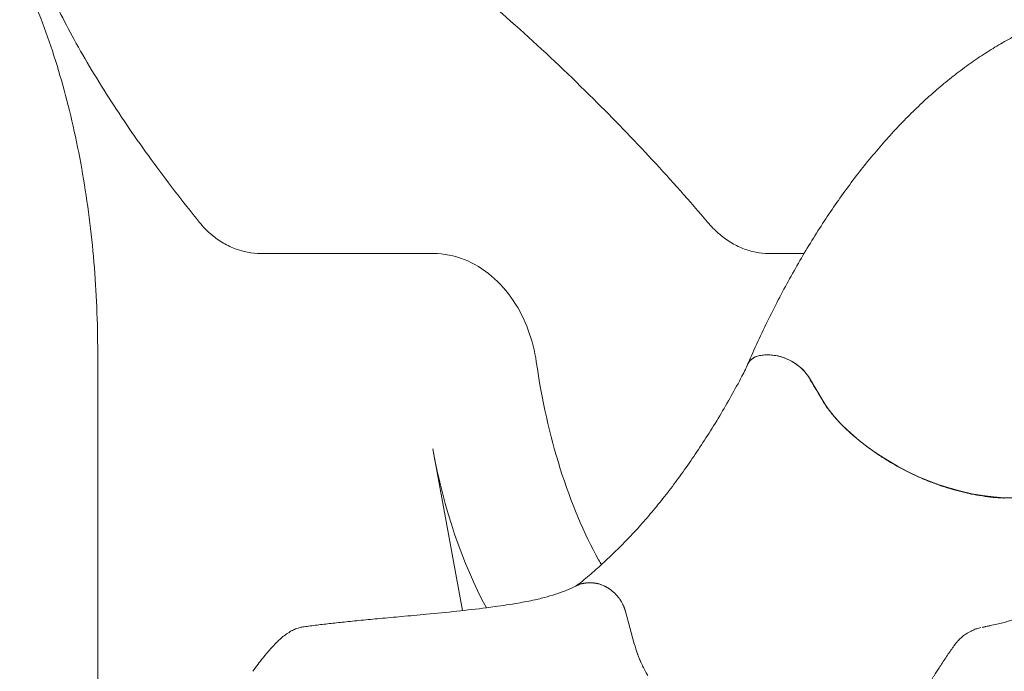
# Model space of a CAD drawing. Units: millimetres. Extents: x 0 to 77630, y 33311 to 51206.
# Drawn here: x 61757 to 62639, y 43141 to 43725 of the extents above; entities that cross this region are included whole.
import ezdxf

# ---------------------------------------------------------------- set-up
doc = ezdxf.new("R2010")
doc.units = ezdxf.units.MM

msp = doc.modelspace()

# ---------------------------------------------------------------- linework, layer by layer
at = {"color": 0, "linetype": 'Continuous', "lineweight": 0, "extrusion": (0, 1, 0)}
for p, q in [((62124.4, 43515.82), (61970.46, 43515.82)), ((62127.2, 43515.82), (62124.4, 43515.82)), ((62459.99, 43515.82), (62425.65, 43515.82)), ((61827.05, 42818.58), (61827.05, 43426.8)), ((62425.91, 43424.9), (62428.31, 43424.9)), ((62463.82, 43405.44), (62477.12, 43383.34)), ((62127.33, 43340.78), (62153.86, 43195.8)), ((62639.17, 43297), (62771.43, 43297)), ((62266.76, 43220.67), (62269.16, 43220.67)), ((62266.76, 43220.67), (62269.16, 43220.67)), ((62299.94, 43195.1), (62303.91, 43180.54)), ((62299.94, 43195.1), (62303.91, 43180.54)), ((62303.91, 43180.54), (62307.86, 43166.07)), ((62303.91, 43180.54), (62307.86, 43166.07))]:
    msp.add_line(p, q, dxfattribs=at)
at = {"color": 0, "linetype": 'Continuous', "lineweight": 0, "extrusion": (0, 0, -1)}
for centre, major_axis, ratio, start_param, end_param in [((62436.46, 43403.58), (-26.78, 13.52), 0.615381, -0.076091, 0.883651), ((62438.86, 43403.58), (26.78, -13.52), 0.615381, -2.257941, -0.774411), ((62593.29, 43403.44), (-133.9, 67.61), 0.615381, -2.20542, -1.08919), ((62358.54, 43515.82), (41.24, 429.39), 0.555659, 3.828451, 4.239821)]:
    msp.add_ellipse(centre, major_axis=major_axis, ratio=ratio, start_param=start_param, end_param=end_param, dxfattribs=at)
at = {"color": 0, "linetype": 'Continuous', "lineweight": 0}
for centre, major_axis, ratio, start_param, end_param in [((62560.33, 43389.53), (89.27, -45.07), 0.615381, -2.367181, -2.052403), ((62593.49, 43403.04), (133.94, -67.63), 0.615381, -0.941473, -0.936158), ((62392.52, 43174.21), (60.78, -79.34), 0.808734, -2.038145, -1.942095), ((62392.52, 43174.21), (60.77, -79.34), 0.808734, -1.977497, -1.942092), ((62392.52, 43174.21), (60.78, -79.34), 0.808734, -1.942091, -1.932782), ((62392.52, 43174.21), (60.78, -79.34), 0.808734, -1.94209, -1.723281), ((62392.52, 43174.21), (60.78, -79.34), 0.808734, -1.911346, -1.856294), ((62392.52, 43174.21), (60.78, -79.34), 0.808734, -1.820956, -1.791774)]:
    msp.add_ellipse(centre, major_axis=major_axis, ratio=ratio, start_param=start_param, end_param=end_param, dxfattribs=at)
for points, knots in [([(61827.05, 43426.8), (61827.05, 43454), (61825.91, 43481.19), (61821.4, 43534.87), (61818.02, 43561.34), (61809.11, 43612.89), (61803.57, 43637.95), (61790.46, 43686.02), (61782.88, 43709.02), (61765.85, 43752.36), (61756.4, 43772.7), (61746.1, 43791.45)], [4.712389, 4.712389, 4.712389, 4.712389, 4.8788934, 4.8788934, 5.0453978, 5.0453978, 5.2119022, 5.2119022, 5.3784066, 5.3784066, 5.544911, 5.544911, 5.544911, 5.544911]), ([(62142.13, 43770.58), (62143.29, 43769.63), (62144.46, 43768.68), (62166.84, 43750.39), (62188.08, 43732.12), (62230.12, 43694.15), (62250.91, 43674.44), (62289.21, 43636.41), (62306.81, 43618.19), (62340.98, 43581.3), (62357.55, 43562.64), (62373.46, 43543.92)], [0.9477575, 0.9477575, 0.9477575, 0.9477575, 0.956165, 0.956165, 1.1095493, 1.1095493, 1.2629337, 1.2629337, 1.3983886, 1.3983886, 1.5338436, 1.5338436, 1.5338436, 1.5338436]), ([(61779.97, 43760.58), (61786.65, 43744.89), (61794.75, 43728.21), (61813.87, 43692.86), (61824.97, 43674.15), (61848.83, 43637), (61861.41, 43618.65), (61888.51, 43581.39), (61903.02, 43562.5), (61918.35, 43543.54)], [0.9459022, 0.9459022, 0.9459022, 0.9459022, 1.0952125, 1.0952125, 1.2485512, 1.2485512, 1.3909692, 1.3909692, 1.5333871, 1.5333871, 1.5333871, 1.5333871]), ([(62409.41, 43416.54), (62410.52, 43419.07), (62411.64, 43421.59), (62415.84, 43430.99), (62418.98, 43437.8), (62425.36, 43451.23), (62428.6, 43457.86), (62435.18, 43470.93), (62438.53, 43477.37), (62445.31, 43490.07), (62448.76, 43496.32), (62455.75, 43508.63), (62459.29, 43514.69), (62466.47, 43526.6), (62470.11, 43532.46), (62477.48, 43543.97), (62481.22, 43549.62), (62488.77, 43560.71), (62492.6, 43566.15), (62500.33, 43576.81), (62504.25, 43582.03), (62512.16, 43592.25), (62516.16, 43597.25), (62524.24, 43607.03), (62528.32, 43611.8), (62536.56, 43621.11), (62540.72, 43625.65), (62549.11, 43634.49), (62553.35, 43638.79), (62561.89, 43647.16), (62566.2, 43651.22), (62574.88, 43659.09), (62579.25, 43662.9), (62588.07, 43670.27), (62592.5, 43673.83), (62601.44, 43680.7), (62605.93, 43684.01), (62614.98, 43690.35), (62619.53, 43693.4), (62628.67, 43699.23), (62633.27, 43702.01), (62642.5, 43707.31), (62647.14, 43709.82), (62656.46, 43714.59), (62661.13, 43716.84), (62669.73, 43720.71), (62673.64, 43722.38), (62677.57, 43723.95)], [0, 0, 0, 0, 10.00014, 10.00014, 37.477306, 37.477306, 64.961115, 64.961115, 92.456824, 92.456824, 119.963754, 119.963754, 147.480849, 147.480849, 175.006585, 175.006585, 202.538876, 202.538876, 230.074966, 230.074966, 257.611312, 257.611312, 285.143468, 285.143468, 312.665975, 312.665975, 340.172264, 340.172264, 367.654597, 367.654597, 395.104067, 395.104067, 422.510672, 422.510672, 449.863498, 449.863498, 477.151031, 477.151031, 504.361608, 504.361608, 531.484006, 531.484006, 558.508149, 558.508149, 585.425885, 585.425885, 607.750561, 607.750561, 607.750561, 607.750561]), ([(61973.26, 43515.82), (61969.33, 43515.82), (61965.37, 43516.19), (61957.44, 43517.69), (61953.48, 43518.83), (61945.73, 43521.84), (61941.96, 43523.71), (61934.62, 43528.2), (61931.06, 43530.81), (61924.36, 43536.71), (61921.21, 43539.99), (61918.35, 43543.54)], [673.828074, 673.828074, 673.828074, 673.828074, 692.562427, 692.562427, 711.29678, 711.29678, 730.031133, 730.031133, 748.765487, 748.765487, 767.49984, 767.49984, 767.49984, 767.49984]), ([(62428.45, 43515.82), (62424.52, 43515.82), (62420.6, 43516.19), (62412.82, 43517.68), (62408.96, 43518.8), (62401.39, 43521.79), (62397.7, 43523.65), (62390.42, 43528.15), (62386.84, 43530.79), (62379.94, 43536.82), (62376.61, 43540.21), (62373.46, 43543.92)], [-93.67148, -93.67148, -93.67148, -93.67148, -74.937184, -74.937184, -56.202888, -56.202888, -37.468592, -37.468592, -18.734296, -18.734296, 0, 0, 0, 0]), ([(62220.06, 43418.64), (62218.7, 43428.16), (62216.28, 43437.86), (62209.38, 43456.42), (62204.92, 43465.35), (62193.88, 43481.83), (62187.41, 43489.25), (62172.52, 43501.89), (62164.2, 43506.98), (62146.57, 43513.86), (62137.23, 43515.71), (62127.74, 43515.82), (62127.47, 43515.82), (62127.2, 43515.82)], [0, 0, 0, 0, 25.157707, 25.157707, 50.315414, 50.315414, 75.47312, 75.47312, 100.630827, 100.630827, 125.064831, 125.064831, 125.788534, 125.788534, 125.788534, 125.788534]), ([(62409.42, 43416.49), (62409.62, 43416.96), (62409.85, 43417.41), (62410.27, 43418.1), (62410.43, 43418.34), (62410.76, 43418.82), (62410.94, 43419.05), (62411.87, 43420.16), (62412.74, 43420.96), (62414.26, 43422.01), (62414.81, 43422.33), (62415.96, 43422.93), (62416.56, 43423.2), (62418.45, 43423.92), (62419.8, 43424.28), (62421.99, 43424.65), (62422.75, 43424.75), (62424.3, 43424.87), (62425.1, 43424.9), (62425.91, 43424.9)], [0.01690188, 0.01690188, 0.01690188, 0.01690188, 0.01939418, 0.01939418, 0.02077948, 0.02077948, 0.02216478, 0.02216478, 0.02770597, 0.02770597, 0.03047657, 0.03047657, 0.03324717, 0.03324717, 0.03878836, 0.03878836, 0.04155896, 0.04155896, 0.04432956, 0.04432956, 0.04432956, 0.04432956]), ([(62428.31, 43424.9), (62429.93, 43424.9), (62431.59, 43424.78), (62434.13, 43424.41), (62434.98, 43424.26), (62436.28, 43423.99), (62436.71, 43423.89), (62437.58, 43423.68), (62438.02, 43423.56), (62440.2, 43422.96), (62441.92, 43422.37), (62444.48, 43421.33), (62445.32, 43420.95), (62446.59, 43420.35), (62447.01, 43420.14), (62447.84, 43419.72), (62448.25, 43419.5), (62450.28, 43418.38), (62451.83, 43417.41), (62453.69, 43416.09), (62454.06, 43415.82), (62454.78, 43415.27), (62455.14, 43414.99), (62456.19, 43414.14), (62456.87, 43413.57), (62458.81, 43411.79), (62459.98, 43410.57), (62461.58, 43408.66), (62462.08, 43408.01), (62463.02, 43406.7), (62463.46, 43406.04), (62463.85, 43405.38)], [0, 0, 0, 0, 0.005541, 0.005541, 0.0083115, 0.0083115, 0.00969675, 0.00969675, 0.011082, 0.011082, 0.016623, 0.016623, 0.0193935, 0.0193935, 0.02077875, 0.02077875, 0.022164, 0.022164, 0.027705, 0.027705, 0.02909025, 0.02909025, 0.0304755, 0.0304755, 0.033246, 0.033246, 0.038787, 0.038787, 0.0415575, 0.0415575, 0.044328, 0.044328, 0.044328, 0.044328]), ([(62278.34, 43236.88), (62277.53, 43238.31), (62276.72, 43239.76), (62262.63, 43265.32), (62251, 43292.86), (62232.11, 43352.74), (62224.84, 43385.09), (62220.06, 43418.64)], [3.9184181, 3.9184181, 3.9184181, 3.9184181, 3.9343741, 3.9343741, 4.1986346, 4.1986346, 4.4628951, 4.4628951, 4.4628951, 4.4628951]), ([(62255.48, 43217.71), (62256.42, 43218.43), (62257.36, 43219.17), (62262.35, 43223.11), (62266.38, 43226.43), (62274.43, 43233.35), (62278.45, 43236.94), (62286.45, 43244.37), (62290.44, 43248.22), (62298.38, 43256.15), (62302.32, 43260.25), (62310.14, 43268.65), (62314.02, 43272.97), (62321.71, 43281.83), (62325.53, 43286.38), (62333.09, 43295.68), (62336.83, 43300.44), (62344.24, 43310.17), (62347.91, 43315.15), (62355.23, 43325.36), (62358.88, 43330.61), (62366.18, 43341.4), (62369.82, 43346.95), (62377.11, 43358.38), (62380.76, 43364.27), (62387.87, 43376.13), (62391.33, 43382.09), (62397.98, 43393.94), (62401.18, 43399.83), (62405.4, 43407.87), (62406.46, 43409.92), (62407.52, 43411.98)], [3.625039, 3.625039, 3.625039, 3.625039, 10.00014, 10.00014, 37.48515, 37.48515, 65.077061, 65.077061, 92.751062, 92.751062, 120.411625, 120.411625, 147.940878, 147.940878, 175.430969, 175.430969, 202.756239, 202.756239, 230.006468, 230.006468, 257.556057, 257.556057, 285.534691, 285.534691, 314.212174, 314.212174, 342.084028, 342.084028, 368.617778, 368.617778, 377.605562, 377.605562, 377.605562, 377.605562]), ([(62463.85, 43405.38), (62464.97, 43403.53), (62466.08, 43401.68), (62467.19, 43399.83), (62468.3, 43397.98), (62469.42, 43396.13), (62470.53, 43394.28), (62472.75, 43390.59), (62474.97, 43386.9), (62477.19, 43383.21)], [0, 0, 0, 0, 0.00784013, 0.00784013, 0.00784013, 0.01568027, 0.01568027, 0.01568027, 0.0313204, 0.0313204, 0.0313204, 0.0313204]), ([(62477.19, 43383.21), (62479.43, 43379.48), (62482.02, 43375.78), (62487.82, 43368.51), (62491.01, 43364.97), (62494.5, 43361.53)], [0, 0, 0, 0, 0.01579477, 0.01579477, 0.03158954, 0.03158954, 0.03158954, 0.03158954]), ([(62494.5, 43361.53), (62499.14, 43356.94), (62504.05, 43352.54), (62514.38, 43344.1), (62519.8, 43340.07), (62526.9, 43335.25), (62528.33, 43334.3), (62531.24, 43332.43), (62532.71, 43331.5), (62537.16, 43328.76), (62540.15, 43327), (62549.23, 43321.93), (62555.41, 43318.83), (62564.86, 43314.56), (62568.04, 43313.21), (62572.86, 43311.28), (62574.47, 43310.66), (62577.71, 43309.44), (62579.35, 43308.85), (62587.48, 43306), (62593.96, 43304.05), (62606.88, 43300.8), (62613.3, 43299.49), (62621.3, 43298.27), (62622.9, 43298.05), (62626.1, 43297.64), (62627.69, 43297.46), (62632.44, 43296.98), (62635.57, 43296.75), (62638.68, 43296.6)], [0, 0, 0, 0, 0.020741, 0.020741, 0.0414821, 0.0414821, 0.0466673, 0.0466673, 0.0518526, 0.0518526, 0.0622231, 0.0622231, 0.0829642, 0.0829642, 0.0933347, 0.0933347, 0.09852, 0.09852, 0.1037052, 0.1037052, 0.1244463, 0.1244463, 0.1451873, 0.1451873, 0.1503726, 0.1503726, 0.1555578, 0.1555578, 0.1659283, 0.1659283, 0.1659283, 0.1659283]), ([(62175.48, 43198.34), (62178.01, 43198.67), (62180.53, 43199), (62190.04, 43200.31), (62196.95, 43201.35), (62208.9, 43203.44), (62214.01, 43204.42), (62222.64, 43206.35), (62226.26, 43207.24), (62233.14, 43209.15), (62236.42, 43210.16), (62242.97, 43212.41), (62246.24, 43213.66), (62252.09, 43216.13), (62254.69, 43217.31), (62257.27, 43218.56)], [0, 0, 0, 0, 10.000121, 10.000121, 37.900594, 37.900594, 59.640173, 59.640173, 76.139855, 76.139855, 91.91961, 91.91961, 108.377329, 108.377329, 121.719163, 121.719163, 121.719163, 121.719163]), ([(62257.27, 43218.56), (62257.33, 43218.59), (62257.49, 43218.66), (62257.69, 43218.76), (62257.85, 43218.83), (62257.91, 43218.86), (62257.96, 43218.88), (62257.98, 43218.89), (62260.71, 43220.08), (62263.63, 43220.67), (62266.76, 43220.67)], [0.7286482, 0.7286482, 0.7286482, 0.7286482, 0.734375, 0.7421875, 0.7460937, 0.7480469, 0.7480469, 0.75, 0.75, 1, 1, 1, 1]), ([(62269.16, 43220.67), (62270.73, 43220.67), (62273.08, 43220.45), (62275.84, 43219.8), (62277.22, 43219.38), (62277.91, 43219.15), (62278.25, 43219.03), (62278.42, 43218.96), (62278.5, 43218.93), (62278.55, 43218.92), (62278.57, 43218.91), (62282, 43217.63), (62285.17, 43215.77), (62289.6, 43212.09), (62291.65, 43210.09), (62293.76, 43207.49), (62294.74, 43206.13), (62295.21, 43205.43), (62295.44, 43205.08), (62295.55, 43204.9), (62295.6, 43204.82), (62295.64, 43204.77), (62295.65, 43204.74), (62297.6, 43201.67), (62299.02, 43198.47), (62299.94, 43195.1)], [0, 0, 0, 0, 0.125, 0.1875, 0.21875, 0.234375, 0.242188, 0.246094, 0.248047, 0.248047, 0.25, 0.25, 0.5, 0.5, 0.625, 0.6875, 0.71875, 0.734375, 0.742188, 0.746094, 0.748047, 0.748047, 0.75, 0.75, 1, 1, 1, 1]), ([(62015.87, 43181.83), (62017.93, 43182.11), (62020.02, 43182.38), (62026.18, 43183.17), (62030.33, 43183.67), (62038.89, 43184.65), (62043.31, 43185.13), (62052.77, 43186.12), (62057.84, 43186.62), (62068.57, 43187.66), (62074.24, 43188.19), (62086.32, 43189.3), (62092.75, 43189.89), (62106.62, 43191.15), (62114.09, 43191.83), (62130.66, 43193.4), (62139.79, 43194.3), (62157.8, 43196.21), (62166.69, 43197.22), (62175.48, 43198.34)], [0, 0, 0, 0, 10.000614, 10.000614, 29.028823, 29.028823, 48.492333, 48.492333, 70.06375, 70.06375, 93.48263, 93.48263, 119.396766, 119.396766, 148.92977, 148.92977, 184.588433, 184.588433, 219.361945, 219.361945, 219.361945, 219.361945]), ([(62622.96, 43181.54), (62624.19, 43181.8), (62625.38, 43182.06), (62628.71, 43182.79), (62630.75, 43183.25), (62634.58, 43184.14), (62636.37, 43184.57), (62639.74, 43185.4), (62641.32, 43185.81), (62644.35, 43186.62), (62645.79, 43187.03), (62648.55, 43187.84), (62649.84, 43188.25), (62652.33, 43189.07), (62653.5, 43189.49), (62655.77, 43190.35), (62656.84, 43190.79), (62659.05, 43191.78), (62660.15, 43192.31), (62662.43, 43193.53), (62663.62, 43194.21), (62664.96, 43195.04)], [0, 0, 0, 0, 10.000665, 10.000665, 28.653799, 28.653799, 47.415885, 47.415885, 66.464306, 66.464306, 86.746644, 86.746644, 108.416954, 108.416954, 131.827058, 131.827058, 157.827483, 157.827483, 189.007287, 189.007287, 222.350289, 222.350289, 222.350289, 222.350289]), ([(61966.16, 43141.42), (61967.67, 43143.61), (61969.23, 43145.78), (61973.47, 43151.46), (61976.26, 43154.93), (61980.37, 43159.73), (61981.61, 43161.14), (61983.58, 43163.32), (61984.3, 43164.1), (61985.31, 43165.17), (61985.59, 43165.47), (61986.01, 43165.91), (61986.15, 43166.06), (61986.43, 43166.36), (61986.57, 43166.5), (61986.73, 43166.67), (61986.75, 43166.69), (61986.88, 43166.82), (61986.98, 43166.93), (61987.39, 43167.35), (61987.7, 43167.66), (61988.96, 43168.91), (61989.96, 43169.84), (61992.32, 43171.91), (61993.72, 43173.04), (61996.58, 43175.14), (61998.06, 43176.13), (62000.81, 43177.73), (62002.08, 43178.39), (62004.75, 43179.56), (62006.18, 43180.08), (62008.7, 43180.76), (62009.79, 43180.98), (62010.89, 43181.14)], [0, 0, 0, 0, 10.001037, 10.001037, 26.627944, 26.627944, 33.646145, 33.646145, 37.617785, 37.617785, 39.142624, 39.142624, 39.904945, 39.904945, 40.668461, 40.668461, 40.792578, 40.792578, 41.292811, 41.292811, 42.792949, 42.792949, 47.299429, 47.299429, 52.945096, 52.945096, 58.24089, 58.24089, 62.501757, 62.501757, 67.050824, 67.050824, 70.407424, 70.407424, 70.407424, 70.407424]), ([(62010.89, 43181.14), (62010.89, 43181.14), (62010.89, 43181.14), (62010.89, 43181.14), (62010.89, 43181.14), (62010.89, 43181.14), (62010.9, 43181.14)], [0.200801476198, 0.200801476198, 0.200801476198, 0.200801476198, 0.200805581111, 0.200805581111, 0.200805581111, 0.200808411581, 0.200808411581, 0.200808411581, 0.200808411581]), ([(62595, 43165.27), (62595, 43165.27), (62595, 43165.27), (62595, 43165.27), (62595, 43165.27), (62595, 43165.27), (62595, 43165.27), (62595, 43165.27), (62595, 43165.27), (62595, 43165.27), (62595, 43165.28), (62595, 43165.28), (62595, 43165.28), (62595, 43165.28), (62595, 43165.28), (62595, 43165.28), (62595, 43165.29), (62595.05, 43165.35), (62595.09, 43165.4), (62595.17, 43165.51), (62595.21, 43165.57), (62595.25, 43165.63), (62595.26, 43165.63), (62595.26, 43165.64), (62595.26, 43165.64), (62595.44, 43165.88), (62595.64, 43166.15), (62596.34, 43167.04), (62596.87, 43167.68), (62598.43, 43169.41), (62599.5, 43170.47), (62601.93, 43172.62), (62603.35, 43173.74), (62606.36, 43175.77), (62607.95, 43176.7), (62610.74, 43178.08), (62611.93, 43178.61), (62614.18, 43179.45), (62615.29, 43179.83), (62617.06, 43180.31), (62617.7, 43180.47), (62618.35, 43180.61)], [372.693402, 372.693402, 372.693402, 372.693402, 372.693842, 372.693842, 372.694333, 372.694333, 372.694825, 372.694825, 372.69507, 372.69507, 372.695563, 372.695563, 372.696562, 372.696562, 372.698548, 372.698548, 372.714592, 372.714592, 372.965558, 372.965558, 373.215868, 373.215868, 373.224511, 373.224511, 373.228417, 373.228417, 374.228536, 374.228536, 376.855999, 376.855999, 381.600341, 381.600341, 387.294593, 387.294593, 393.031395, 393.031395, 396.933086, 396.933086, 400.477981, 400.477981, 402.464202, 402.464202, 402.464202, 402.464202]), ([(62619.46, 43180.81), (62620.42, 43181.01), (62621.37, 43181.21), (62622.51, 43181.45), (62622.74, 43181.49), (62622.96, 43181.54)], [2.587305, 2.587305, 2.587305, 2.587305, 10.000692, 10.000692, 11.794693, 11.794693, 11.794693, 11.794693]), ([(62322.28, 42980.96), (62325.36, 42981.23), (62328.47, 42981.56), (62335.41, 42982.47), (62339.27, 42983.07), (62347.11, 42984.47), (62351.09, 42985.28), (62359.21, 42987.11), (62363.35, 42988.15), (62371.7, 42990.42), (62375.9, 42991.66), (62384.38, 42994.34), (62388.66, 42995.8), (62397.25, 42998.9), (62401.57, 43000.55), (62410.24, 43004.05), (62414.58, 43005.9), (62423.24, 43009.79), (62427.55, 43011.82), (62436.15, 43016.04), (62440.42, 43018.25), (62448.91, 43022.8), (62453.12, 43025.16), (62461.45, 43030.01), (62465.56, 43032.51), (62473.67, 43037.62), (62477.67, 43040.23), (62485.51, 43045.56), (62489.37, 43048.28), (62496.93, 43053.8), (62500.64, 43056.61), (62507.94, 43062.33), (62511.54, 43065.23), (62518.42, 43071.01), (62521.73, 43073.87), (62528.21, 43079.69), (62531.39, 43082.65), (62537.59, 43088.6), (62540.62, 43091.61), (62544.06, 43095.15), (62544.56, 43095.66), (62545.67, 43096.84), (62546.25, 43097.46), (62548.54, 43099.94), (62550.22, 43101.81), (62554.18, 43106.37), (62556.42, 43109.07), (62560.74, 43114.49), (62562.82, 43117.22), (62566.79, 43122.65), (62568.68, 43125.36), (62570.53, 43128.13), (62570.59, 43128.22), (62570.66, 43128.34), (62570.69, 43128.37), (62570.71, 43128.4), (62570.71, 43128.41), (62570.79, 43128.53), (62570.66, 43128.32), (62570.66, 43128.33), (62570.66, 43128.33), (62570.67, 43128.33), (62570.67, 43128.34), (62570.67, 43128.35), (62570.67, 43128.35), (62570.68, 43128.36), (62570.68, 43128.36), (62570.69, 43128.37), (62570.69, 43128.38), (62570.72, 43128.43), (62570.74, 43128.46), (62570.77, 43128.5), (62570.78, 43128.51), (62570.78, 43128.52), (62570.79, 43128.53), (62570.79, 43128.53), (62570.79, 43128.53), (62570.87, 43128.66), (62570.93, 43128.75), (62571.2, 43129.18), (62571.41, 43129.51), (62571.9, 43130.3), (62572.18, 43130.74), (62572.88, 43131.89), (62573.34, 43132.62), (62574.11, 43133.86), (62574.52, 43134.51), (62575.41, 43135.93), (62575.91, 43136.73), (62577.9, 43139.87), (62579.4, 43142.19), (62582.91, 43147.56), (62584.92, 43150.58), (62588.97, 43156.58), (62591.02, 43159.57), (62593.56, 43163.23), (62594.09, 43163.98), (62594.72, 43164.88), (62594.82, 43165.02), (62594.93, 43165.19), (62594.95, 43165.21), (62594.98, 43165.25), (62594.99, 43165.26), (62595, 43165.28), (62595.01, 43165.29), (62595.01, 43165.3), (62595.01, 43165.3), (62595.02, 43165.3), (62595.02, 43165.3), (62595.02, 43165.31), (62595.02, 43165.31), (62595.02, 43165.31), (62595.02, 43165.31), (62595.02, 43165.31), (62595.02, 43165.31), (62595.02, 43165.31), (62595.02, 43165.31), (62595.02, 43165.31), (62595.02, 43165.31), (62595.02, 43165.31), (62595.02, 43165.31), (62595.02, 43165.31)], [0, 0, 0, 0, 10.003539, 10.003539, 22.346118, 22.346118, 35.027151, 35.027151, 48.195596, 48.195596, 61.600797, 61.600797, 75.30333, 75.30333, 89.263214, 89.263214, 103.45255, 103.45255, 117.762609, 117.762609, 132.181318, 132.181318, 146.681674, 146.681674, 161.185262, 161.185262, 175.655517, 175.655517, 190.064151, 190.064151, 204.424591, 204.424591, 218.884249, 218.884249, 232.778234, 232.778234, 246.838187, 246.838187, 260.887743, 260.887743, 263.496594, 263.496594, 266.378154, 266.378154, 275.024753, 275.024753, 287.436912, 287.436912, 300.010464, 300.010464, 312.637909, 312.637909, 313.043449, 313.043449, 313.195526, 313.195526, 313.211151, 313.211151, 313.770534, 313.770534, 313.801882, 313.801882, 313.833563, 313.833563, 313.849338, 313.849338, 313.86513, 313.86513, 313.897119, 313.897119, 314.026127, 314.026127, 314.05738, 314.05738, 314.073005, 314.073005, 314.076911, 314.076911, 314.576918, 314.576918, 316.076929, 316.076929, 318.265869, 318.265869, 321.209259, 321.209259, 323.959323, 323.959323, 327.484295, 327.484295, 338.061048, 338.061048, 352.553479, 352.553479, 367.653581, 367.653581, 371.618645, 371.618645, 372.362088, 372.362088, 372.501483, 372.501483, 372.563983, 372.563983, 372.595233, 372.595233, 372.610858, 372.610858, 372.61867, 372.61867, 372.622577, 372.622577, 372.623065, 372.623065, 372.623309, 372.623309, 372.62337, 372.62337, 372.623401, 372.623401, 372.623406, 372.623406, 372.623406, 372.623406])]:
    msp.add_open_spline(points, degree=3, knots=knots, dxfattribs=at)
for points in [[(62407.34, 43411.64), (62408.03, 43413.26), (62408.72, 43414.88), (62409.42, 43416.49)], [(62010.95, 43181.15), (62012.57, 43181.38), (62014.21, 43181.6), (62015.87, 43181.83)]]:
    msp.add_open_spline(points, degree=3, dxfattribs=at)
for points, weights in [([(62260.59, 43219.82), (62262.58, 43220.39), (62264.65, 43220.67), (62266.76, 43220.67)], [0.924185270667, 0.944101256415, 0.96937283286, 1]), ([(62269.16, 43220.67), (62271.27, 43220.67), (62273.45, 43220.39), (62275.66, 43219.82)], [1, 0.969372680147, 0.944101004399, 0.924184972754]), ([(62280.78, 43217.98), (62282.54, 43217.17), (62284.25, 43216.18), (62285.9, 43215.02)], [0.88851416977, 0.879439600048, 0.873472416681, 0.870612619668]), ([(62290.22, 43211.43), (62291.69, 43210), (62293.04, 43208.45), (62294.25, 43206.8)], [0.870592342328, 0.873440096776, 0.879401103122, 0.888475361365]), ([(62297.32, 43201.84), (62298.45, 43199.63), (62299.32, 43197.37), (62299.94, 43195.1)], [0.924155640922, 0.94407618942, 0.969357642446, 1])]:
    msp.add_rational_spline(points, weights, degree=3, dxfattribs=at)

doc.saveas('drawing.dxf')
